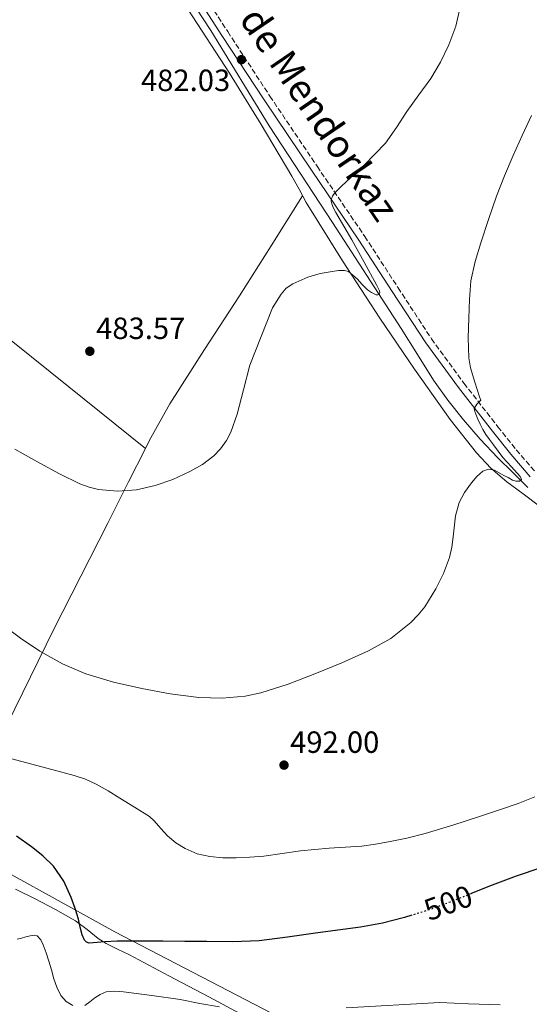
# Model space of a CAD drawing. Units: metres. Extents: x 614118 to 617563, y 4738630 to 4741000.
# Drawn here: x 616293 to 616460, y 4739244 to 4739565 of the extents above; entities that cross this region are included whole.
import ezdxf
from ezdxf.enums import TextEntityAlignment as Align

# ---------------------------------------------------------------- set-up
doc = ezdxf.new("R2010")
doc.units = ezdxf.units.M
doc.header["$MEASUREMENT"] = 0
doc.linetypes.add('DGN Style 3', pattern=[2.435890702152634, 1.739921930109024, -0.6959687720436097])
doc.linetypes.add('DGN Style 5', pattern=[1.217945351076317, 0.5219765790327072, -0.6959687720436097])
for name, color, linetype, lineweight in [('Acequia sin especificar', 4, 'Continuous', 0), ('Camino', 7, 'DGN Style 3', 0), ('Cota de curva de nivel directora', 7, 'Continuous', 0), ('Cota de punto acotado terreno', 7, 'Continuous', 0), ('Curva de nivel directora', 30, 'Continuous', 30), ('Curva de nivel directora no vista', 30, 'DGN Style 5', 30), ('Curva de nivel intermedia', 30, 'Continuous', 0), ('Límite de Concejo', 7, 'Continuous', 0), ('Línea de cambio de uso (parcela vista)', 92, 'Continuous', 0), ('Margen derecho', 7, 'Continuous', 0), ('Punto acotado terreno (símbolo)', 7, 'Continuous', 0)]:
    doc.layers.add(name, color=color, linetype=linetype, lineweight=lineweight)
doc.styles.add('Style-Arial', font='arial.ttf')

# ---------------------------------------------------------------- blocks, each defined once
blk = doc.blocks.new('5PATER')
at = {"layer": 'Punto acotado terreno (símbolo)', "linetype": 'Continuous', "lineweight": 0}
h = blk.add_hatch(color=51, dxfattribs=at)
edge = h.paths.add_edge_path()
edge.add_ellipse((0, 0), major_axis=(-0.1095731443231308, -0.1110710700762829), ratio=0.9994222409660317, start_angle=0, end_angle=360)

msp = doc.modelspace()

# ---------------------------------------------------------------- linework, layer by layer
at = {"layer": 'Acequia sin especificar', "color": 4, "linetype": 'Continuous', "lineweight": 0}
msp.add_polyline3d([(616459.3099999996, 4739412.439999999, 489.9900000000052), (616454.3799999999, 4739417.27, 489.4100000000035), (616449.4500000002, 4739422.109999999, 488.820000000007), (616443.6900000004, 4739428.189999999, 488.320000000007), (616438.2199999997, 4739434.57, 487.9400000000023), (616433.1500000004, 4739440.890000001, 487.4900000000052), (616428.4900000002, 4739447.5, 487.0500000000029), (616423.2100000001, 4739455.9, 486.6999999999971), (616417.9199999999, 4739464.300000001, 486.3300000000018), (616406.7100000001, 4739481.609999999, 485.070000000007), (616395.5, 4739498.92, 483.8099999999977), (616374.8300000001, 4739530.57, 481.9400000000023), (616355.7300000006, 4739561.680000001, 480.2299999999959), (616332.0099999999, 4739597.92, 479.3699999999953)], dxfattribs=at)
at = {"layer": 'Camino', "color": 7, "linetype": 'DGN Style 3', "lineweight": 0}
msp.add_polyline3d([(616347.6799999991, 4739582.49, 480.1900000000024), (616361.230000001, 4739561.280000002, 481.5700000000071), (616375.0100000009, 4739540.240000002, 482.8800000000049), (616390.4499999993, 4739517.320000002, 484.4199999999983), (616405.9999999994, 4739494.440000001, 485.4900000000054), (616416.8899999993, 4739477.670000002, 486.0399999999937), (616427.8000000013, 4739461.000000002, 487.9700000000012), (616438.4200000007, 4739446.480000002, 489.7599999999947), (616449.5399999986, 4739432.230000001, 490.4499999999971), (616455.530000001, 4739424.720000001, 490.4499999999971), (616461.7299999992, 4739417.480000001, 490.7299999999959)], dxfattribs=at)
at = {"layer": 'Curva de nivel directora', "color": 30, "linetype": 'Continuous', "lineweight": 30, "flags": 128}
for points, elevation in [([(616421.4400000002, 4739272.720000002), (616418.9500000001, 4739271.95), (616411.7999999997, 4739270.170000001), (616404.5699999989, 4739268.890000001), (616397.2399999998, 4739267.9), (616389.9100000006, 4739266.91), (616380.7300000007, 4739265.600000001), (616371.5099999984, 4739264.359999999), (616362.9599999988, 4739264), (616354.4099999992, 4739264.16), (616347.2499999999, 4739264.180000001), (616340.0999999996, 4739264.220000001), (616334.61, 4739264.27), (616329.1099999992, 4739264.320000002), (616325.1100000005, 4739264.230000002), (616321.1099999995, 4739264.060000002), (616318.539999999, 4739263.78), (616315.9699999986, 4739263.640000002), (616315.1599999995, 4739263.939999999), (616314.509999999, 4739264.59), (616313.6399999994, 4739266.330000001), (616313.0499999993, 4739268.880000001), (616312.4999999995, 4739271.4), (616311.3699999986, 4739274.960000001), (616310.0999999989, 4739278.49), (616307.6600000004, 4739283.850000001), (616304.3099999998, 4739288.730000002), (616300.89, 4739292.100000001), (616297.1300000005, 4739295.02), (616292.269999999, 4739298.560000002)], 500.0000000000004), ([(616463.4999999994, 4739288.170000001), (616455.4699999985, 4739285.530000002), (616447.6099999995, 4739282.570000002), (616440.7599999988, 4739279.78)], 500.0000000000003), ([(616440.7599999988, 4739279.78), (616440.7499999999, 4739279.770000001)], 500.000000000001)]:
    msp.add_lwpolyline(points, dxfattribs=dict(at, elevation=elevation))
at = {"layer": 'Curva de nivel directora no vista', "color": 30, "linetype": 'DGN Style 5', "lineweight": 30, "elevation": 500.000000000001, "flags": 128}
msp.add_lwpolyline([(616440.7499999999, 4739279.770000001), (616433.9100000003, 4739277.000000002), (616426.5000000005, 4739274.300000002), (616421.4400000002, 4739272.720000002)], dxfattribs=at)
at = {"layer": 'Curva de nivel intermedia', "color": 30, "linetype": 'Continuous', "lineweight": 0, "flags": 128}
for points, elevation in [([(616397.1600000015, 4739509.529999999), (616398.4300000012, 4739510.830000001), (616405.7699999993, 4739517.699999999), (616412.8300000001, 4739524.859999998), (616416.400000002, 4739529.970000001), (616419.7400000013, 4739535.239999998), (616423.6600000019, 4739540.599999999), (616427.5599999999, 4739545.980000001), (616430.7800000008, 4739551.33), (616433.4500000019, 4739557.000000001), (616435.7300000018, 4739563.050000001), (616437.1700000013, 4739569.289999999)], 485.0000000000001), ([(616460.4400000017, 4739533.9), (616457.440000002, 4739527.390000001), (616454.4600000004, 4739520.890000002), (616451.7100000011, 4739514.230000001), (616449.0800000003, 4739507.509999999), (616446.4200000004, 4739499.960000001), (616443.9500000007, 4739492.33), (616442.0700000008, 4739486.190000001), (616440.7200000007, 4739479.909999999), (616440.2100000011, 4739473.839999998), (616440.0400000013, 4739467.75), (616439.8300000011, 4739461.240000002), (616440.0400000013, 4739454.73), (616440.5900000011, 4739451.5), (616441.9700000002, 4739446.769999998), (616443.5000000013, 4739442.069999999), (616443.9100000004, 4739440.99), (616443.2900000013, 4739440.310000001), (616442.6699999998, 4739439.640000001), (616441.7199999999, 4739438.17), (616442.0000000015, 4739437.269999999), (616442.2800000008, 4739436.359999998), (616442.9500000014, 4739434.710000002), (616443.7500000016, 4739433.109999998), (616444.5800000009, 4739431.399999999), (616445.550000001, 4739429.77), (616446.8000000004, 4739428.06), (616448.07, 4739426.359999998), (616449.6200000012, 4739424.3), (616451.1600000013, 4739422.25), (616453.9100000005, 4739419.119999999), (616456.7800000005, 4739416.060000001), (616457.27, 4739415.029999998), (616456.5400000013, 4739414.51), (616455.3900000004, 4739414.49), (616454.2999999995, 4739414.859999998), (616452.8900000014, 4739415.63), (616451.480000001, 4739416.390000001), (616449.9299999997, 4739417.239999999), (616448.3800000007, 4739418.09), (616446.4900000021, 4739418.439999999), (616444.620000001, 4739417.769999999), (616442.5900000016, 4739415.999999999), (616440.8900000006, 4739413.929999999), (616438.6200000019, 4739410.819999999), (616436.8099999991, 4739407.5), (616435.610000001, 4739403.119999999), (616434.8900000014, 4739396.3), (616434.4700000011, 4739392.909999999), (616433.670000001, 4739389.61), (616431.7199999996, 4739384.38), (616429.2600000009, 4739379.310000001)], 490.0000000000001), ([(616291.7200000014, 4739424.91), (616299.8799999997, 4739420.38), (616306.25, 4739416.899999999), (616312.940000002, 4739413.66), (616315.9700000008, 4739412.539999999), (616319.0399999997, 4739411.81), (616325.2300000011, 4739411.24), (616331.3900000014, 4739411.689999999), (616337.5500000014, 4739413.050000001), (616343.3300000017, 4739415.06), (616348.8700000005, 4739417.63), (616353.000000001, 4739419.939999999), (616356.7400000005, 4739422.749999999), (616358.9400000023, 4739425.100000001), (616360.7999999997, 4739427.74), (616362.2999999993, 4739430.489999999), (616364.3800000004, 4739436.33), (616366.4200000011, 4739444.350000001), (616368.4599999995, 4739452.359999998), (616375.8600000002, 4739471.100000001), (616378.6699999999, 4739475.52), (616380.3500000007, 4739477.460000002), (616382.4900000021, 4739478.98), (616387.4400000006, 4739481.160000001), (616391.4100000004, 4739482.27), (616395.4200000003, 4739482.940000001), (616397.4000000006, 4739483.269999999), (616399.39, 4739483.32), (616400.6500000006, 4739482.92), (616402.1700000005, 4739481.809999999), (616403.5000000005, 4739480.510000001), (616405.1800000013, 4739478.749999999), (616406.9100000013, 4739476.999999999), (616408.2700000004, 4739476.060000001), (616409.7400000012, 4739475.390000001), (616410.290000001, 4739475.289999999), (616410.8099999996, 4739475.529999998), (616410.9800000016, 4739476.199999998), (616410.7500000015, 4739476.880000001), (616410.3200000002, 4739477.770000001), (616409.8700000008, 4739478.65), (616405.8699999999, 4739486.009999999), (616401.8200000018, 4739493.34), (616399.2100000011, 4739497.759999999), (616396.5700000015, 4739502.17), (616395.8400000005, 4739503.59), (616395.2100000002, 4739505.050000001), (616395.0400000003, 4739505.890000001), (616395.1299999999, 4739506.729999999), (616395.4400000004, 4739507.509999999), (616395.920000001, 4739508.2), (616397.1600000015, 4739509.529999999)], 485.0000000000001), ([(616429.2600000009, 4739379.310000001), (616425.6199999999, 4739373.499999999), (616423.5000000009, 4739370.84), (616421.0800000002, 4739368.359999998), (616414.4800000018, 4739363.13), (616407.24, 4739359.039999999), (616398.5499999997, 4739355.139999999), (616389.7400000007, 4739351.529999999), (616380.99, 4739348.220000002), (616372.0100000012, 4739345.359999998), (616366.990000001, 4739344.260000001), (616359.3900000014, 4739343.579999999), (616351.8200000009, 4739343.850000001), (616342.4700000011, 4739345.009999999), (616333.1400000014, 4739346.730000001), (616323.9600000017, 4739348.829999999), (616314.9400000004, 4739351.529999999), (616307.2300000013, 4739354.859999999), (616299.9100000011, 4739358.999999999), (616293.5099999994, 4739363.179999999), (616287.47, 4739367.800000002)], 490.0000000000001), ([(616337.2699999998, 4739303.56), (616335.6400000004, 4739304.939999999), (616330.8400000016, 4739307.979999999), (616325.9900000012, 4739310.939999999), (616322.1399999999, 4739313.31), (616318.2199999995, 4739315.579999999), (616314.7400000015, 4739317.15), (616311.1300000016, 4739318.369999998), (616303.750000001, 4739320.349999999), (616298.4100000013, 4739321.73), (616289.0599999992, 4739324.269999999)], 495), ([(616461.5999999995, 4739311.350000001), (616456.1500000001, 4739309.26), (616450.0100000001, 4739307.159999998), (616443.85, 4739305.109999999), (616434.7999999997, 4739302.189999999), (616425.7000000003, 4739299.420000001), (616419.7900000005, 4739297.939999999), (616413.8200000003, 4739296.73), (616409.4800000018, 4739295.909999999), (616405.1100000021, 4739295.31), (616399.760000001, 4739294.960000001), (616394.41, 4739294.65), (616389.6800000004, 4739294.250000001), (616384.9700000008, 4739293.789999999), (616379.0000000007, 4739292.939999999), (616373.0300000005, 4739292.06), (616368.5100000009, 4739291.67), (616363.9800000002, 4739291.45), (616359.6999999998, 4739291.480000001), (616355.4199999995, 4739291.869999998), (616351.2799999999, 4739292.829999999), (616347.3200000015, 4739294.539999999), (616344.2900000005, 4739296.42), (616341.5400000013, 4739298.619999998), (616339.3500000008, 4739301.039999999), (616337.2699999998, 4739303.56)], 495), ([(616306.7300000006, 4739246.489999999), (616305.4100000019, 4739249.209999999), (616304.4400000017, 4739252.01), (616303.6500000005, 4739254.88), (616302.8500000003, 4739257.759999999), (616301.9800000008, 4739260.42), (616300.9300000003, 4739263.05), (616300.1400000014, 4739264.679999999), (616299.0100000004, 4739265.989999999), (616298.0500000013, 4739266.25), (616296.67, 4739266.009999999), (616295.2900000009, 4739265.66), (616293.8700000015, 4739265.279999998), (616292.4500000001, 4739264.960000001)], 505), ([(616358.550000001, 4739242.810000001), (616352.1100000015, 4739243.949999998), (616345.7000000009, 4739245.210000001), (616336.4800000008, 4739246.560000001), (616327.2400000006, 4739247.740000002), (616324.3900000007, 4739247.989999999), (616321.5400000009, 4739247.740000002), (616319.5899999996, 4739246.9), (616317.7800000013, 4739245.74), (616316.1600000008, 4739244.470000001), (616314.5300000013, 4739243.230000001)], 505), ([(616310.6900000013, 4739243.230000001), (616308.4500000017, 4739244.550000002), (616306.7300000006, 4739246.489999999)], 505), ([(616450.2400000005, 4739243.519999999), (616439.9299999995, 4739243.82), (616435.2500000012, 4739244.039999999), (616430.5799999997, 4739244.199999998), (616399.9900000013, 4739242.460000001)], 505)]:
    msp.add_lwpolyline(points, dxfattribs=dict(at, elevation=elevation))
at = {"layer": 'Límite de Concejo', "color": 7, "linetype": 'Continuous', "lineweight": 0}
msp.add_polyline3d([(616065.1999999993, 4740139.029999999, 483.64), (616189.9800000006, 4739986.42, 498.81), (616181.2300000006, 4739929.02, 491.65), (616164.4299999997, 4739829.52, 479.75), (616163.2899999992, 4739799.07, 478.16), (616156, 4739679.109999999, 479.1), (616156.3999999985, 4739626.310000001, 480.66), (616196.2300000006, 4739534.189999999, 482.84), (616219.4499999993, 4739479.52, 484.58), (616271.870000001, 4739296.27, 503.02), (616324.3599999994, 4739267.27, 499.84), (616478.1600000003, 4739187.529999999, 521.8200000000002), (616575.6400000006, 4739133.25, 534.14), (616639.5799999982, 4739073.279999999, 535.3100000000002), (616674.7899999992, 4739039.310000001, 534.8100000000002), (616699.3000000007, 4739023.100000001, 536.28), (616722.5700000003, 4739005.59, 536.63), (616750.5500000007, 4738970.9, 536.03), (616760.75, 4738948.17, 535.48), (616789.5199999996, 4738873.42, 543.35)], dxfattribs=at)
at = {"layer": 'Línea de cambio de uso (parcela vista)', "color": 92, "linetype": 'Continuous', "lineweight": 0, "extrusion": (-0.01479877119782791, 0.01191120470076271, 0.9998195435045321), "elevation": 47816.27486052443, "flags": 128}
msp.add_lwpolyline([(616274.0462402165, 4739191.853168621), (616274.0421391851, 4739191.856468855)], dxfattribs=at)
at = {"layer": 'Línea de cambio de uso (parcela vista)', "color": 92, "linetype": 'Continuous', "lineweight": 0}
for points in [[(616348.1799999997, 4739568.59, 480.9799999999959), (616361.8099999996, 4739547.720000001, 481.429999999993), (616372.1600000003, 4739531, 482.5599999999977), (616382.2400000002, 4739514.119999999, 483.8000000000029), (616384.5499999998, 4739509.83, 484.0500000000029), (616386.8799999999, 4739505.529999999, 484.2899999999936), (616398.7000000002, 4739486.470000001, 485.1300000000047), (616410.9699999997, 4739467.680000001, 486.0899999999965), (616422.25, 4739451.01, 487.2700000000041), (616433.9600000001, 4739434.630000001, 488.4499999999971), (616442.5099999999, 4739423.76, 489.2100000000065), (616447.25, 4739418.77, 489.6000000000058), (616452.4600000001, 4739414.310000001, 490.0500000000029), (616457.7599999999, 4739410.33, 490.570000000007), (616463.0800000001, 4739406.359999999, 491.1100000000006)], [(616334.3658999996, 4739425.203299999, 485.0899000000064), (616309.2999999998, 4739445.25, 484.1999999999971), (616284.2400000002, 4739465.289999999, 483.3000000000029), (616270.7699999996, 4739476.439999999, 483.0299999999989), (616251.2199999997, 4739493.880000001, 483.0099999999948), (616232, 4739512.109999999, 482.679999999993), (616231.6812000005, 4739513.046599999, 482.5804000000062)], [(616334.3658999996, 4739425.203299999, 485.095100000006), (616335.5899999999, 4739427.609999999, 485.0500000000029), (616342.3799999999, 4739439.710000001, 484.8399999999965), (616353.6200000001, 4739457.439999999, 484.5599999999977), (616365.0800000001, 4739475.050000001, 484.3699999999953), (616375.3899999997, 4739491.369999999, 484.2700000000041), (616385.7000000002, 4739507.699999999, 484.1699999999983)], [(616288.4072000004, 4739333.619200001, 493.0212999999931), (616288.7199999997, 4739334.199999999, 492.8500000000058), (616289.1399999997, 4739334.99, 492.679999999993), (616296.8099999996, 4739350.59, 490.570000000007), (616304.4699999997, 4739366.189999999, 488.4499999999971), (616313.25, 4739383.5, 487.1900000000023), (616322.0300000003, 4739400.810000001, 485.929999999993), (616328.7999999998, 4739414.26, 485.3000000000029), (616334.3658999996, 4739425.203299999, 485.095100000006)], [(616368.2800000003, 4739238.980000001, 505.820000000007), (616355.1100000005, 4739246.09, 504.1699999999983), (616342.0599999996, 4739253, 502.6399999999995), (616328.9800000006, 4739259.869999999, 501.1300000000047), (616325.2800000003, 4739261.680000001, 500.6699999999983), (616321.5700000003, 4739263.5, 500.2299999999959), (616318.9600000001, 4739265.17, 500.0899999999965), (616315.29, 4739268.109999999, 500.2599999999948), (616311.4900000002, 4739270.859999999, 500.6000000000058), (616304.9699999997, 4739274.619999999, 501.1300000000047), (616298.3099999996, 4739278.140000001, 501.6499999999942), (616291.9000000004, 4739281.25, 502.1000000000058)]]:
    msp.add_polyline3d(points, dxfattribs=at)
at = {"layer": 'Margen derecho', "color": 7, "linetype": 'Continuous', "lineweight": 0}
msp.add_polyline3d([(616460.0700000006, 4739415.910000001, 490.4199999999983), (616453.7800000008, 4739423.27, 490.2400000000052), (616447.7500000005, 4739430.830000001, 490.2400000000052), (616436.609999998, 4739445.109999999, 489.6199999999955), (616425.9299999983, 4739459.710000002, 488.0599999999976), (616414.9899999971, 4739476.430000002, 485.679999999993), (616404.1099999985, 4739493.180000001, 485.2200000000012), (616388.5699999996, 4739516.050000002, 484.3300000000017), (616373.1199999999, 4739538.990000002, 482.7599999999949), (616359.329999999, 4739560.050000002, 481.4100000000037), (616345.7600000014, 4739581.279999999, 480.0399999999936)], dxfattribs=at)

# ---------------------------------------------------------------- block references
at = {"layer": 'Punto acotado terreno (símbolo)', "color": 7, "linetype": 'Continuous', "lineweight": 0, "xscale": 10, "yscale": 10, "zscale": 10}
for p in [(616365.7399999971, 4739552.140000002, 482.0299999999993), (616316.1999999988, 4739456.910000001, 483.570000000007), (616379.6399999999, 4739321.760000001, 492.0000000000005)]:
    msp.add_blockref('5PATER', p, dxfattribs=at)

# ---------------------------------------------------------------- texts
at = {"color": 7, "linetype": 'Continuous', "lineweight": 0, "style": 'Style-Arial'}
msp.add_text('Camino de Mendorkaz', height=9, rotation=304.256, dxfattribs=at).set_placement((616374.2302927776, 4739551.43976977, 481.179999999993), align=Align.CENTER)
at = {"layer": 'Cota de curva de nivel directora', "color": 7, "linetype": 'Continuous', "lineweight": 0, "style": 'Style-Arial'}
msp.add_text('500', height=7.000000000000002, rotation=20.0352, dxfattribs=at).set_placement((616433.2839512451, 4739276.769163816, 500), align=Align.MIDDLE_CENTER)
at = {"layer": 'Cota de punto acotado terreno', "color": 7, "linetype": 'Continuous', "lineweight": 0, "style": 'Style-Arial'}
for s, p in [('482.03', (616332.8999999983, 4739541.889999999, 482.0299999999989)), ('483.57', (616318.249999999, 4739460.909999999, 483.570000000007)), ('492.00', (616381.6200000008, 4739325.759999999, 492))]:
    msp.add_text(s, height=7.000000000000002, dxfattribs=at).set_placement(p)

doc.saveas('drawing.dxf')
